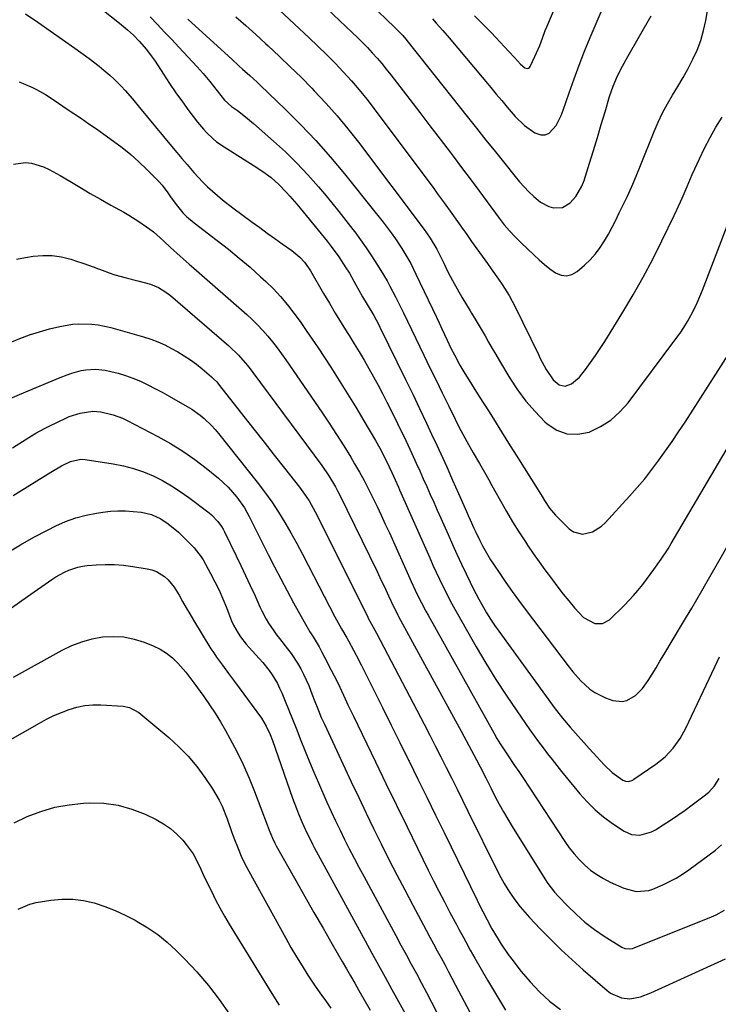
# Model space of a CAD drawing. Units: inches. Extents: x 1852097 to 1857390, y 405363 to 410783.
# Drawn here: x 1853853 to 1854111, y 407929 to 408293 of the extents above; entities that cross this region are included whole.
import ezdxf

# ---------------------------------------------------------------- set-up
doc = ezdxf.new("R2010")
doc.units = ezdxf.units.IN
doc.header["$MEASUREMENT"] = 0
doc.layers.add('7', color=7, linetype='Continuous')
doc.layers.add('8', color=7, linetype='Continuous')

msp = doc.modelspace()

# ---------------------------------------------------------------- linework, layer by layer
at = {"layer": '7', "color": 18}
for points in [[(1854021.09, 408294.28, 1864), (1854027.31, 408287.96, 1864), (1854028.96, 408286.26, 1864), (1854032.21, 408282.82, 1864), (1854033.82, 408281.08, 1864), (1854035.89, 408278.81, 1864), (1854038.08, 408276.32, 1864), (1854039.69, 408274.97, 1864), (1854040.62, 408274.8, 1864), (1854041.02, 408274.9, 1864), (1854041.35, 408275.15, 1864), (1854041.63, 408275.51, 1864), (1854043.42, 408279.21, 1864), (1854044.03, 408280.54, 1864), (1854045.17, 408283.25, 1864), (1854046.19, 408286.01, 1864), (1854047.25, 408288.76, 1864), (1854047.8, 408290.12, 1864), (1854058, 408314.47, 1864)], [(1853943.37, 408301.57, 1872), (1853959.95, 408286.12, 1872), (1853963.18, 408283.05, 1872), (1853966.37, 408279.93, 1872), (1853969.49, 408276.75, 1872), (1853972.56, 408273.52, 1872), (1853975.55, 408270.21, 1872), (1853978.46, 408266.84, 1872), (1853981.26, 408263.38, 1872), (1853983.98, 408259.85, 1872), (1854005.97, 408230.34, 1872), (1854007.29, 408228.58, 1872), (1854009.9, 408225.05, 1872), (1854012.73, 408221.19, 1872), (1854014.83, 408218.25, 1872), (1854016.89, 408215.29, 1872), (1854017.93, 408213.81, 1872), (1854020.01, 408210.86, 1872), (1854025.85, 408202.65, 1872), (1854027.23, 408200.71, 1872), (1854029.98, 408196.82, 1872), (1854031.35, 408194.87, 1872), (1854033.92, 408190.87, 1872), (1854036.16, 408186.67, 1872), (1854044.69, 408169.01, 1872), (1854045.38, 408167.6, 1872), (1854047.51, 408163.44, 1872), (1854050.11, 408159.71, 1872), (1854052.36, 408157.78, 1872), (1854054.57, 408157.35, 1872), (1854056.93, 408158.14, 1872), (1854059.84, 408160.63, 1872), (1854062.06, 408163.53, 1872), (1854063.93, 408166.06, 1872), (1854065.75, 408168.62, 1872), (1854067.5, 408171.24, 1872), (1854069.2, 408173.89, 1872), (1854075.86, 408184.65, 1872), (1854079.72, 408191.12, 1872), (1854083.45, 408197.66, 1872), (1854086.98, 408204.32, 1872), (1854090.36, 408211.05, 1872), (1854094.87, 408220.36, 1872), (1854095.88, 408222.5, 1872), (1854097.82, 408226.82, 1872), (1854099.66, 408231.19, 1872), (1854101.55, 408235.53, 1872), (1854102.52, 408237.69, 1872), (1854104.22, 408241.39, 1872), (1854106.13, 408245.35, 1872), (1854108.15, 408249.25, 1872), (1854110.32, 408253.07, 1872), (1854112.61, 408256.83, 1872)], [(1853982.46, 408298.67, 1868), (1853991.53, 408290.02, 1868), (1853992.15, 408289.42, 1868), (1853994.51, 408286.93, 1868), (1853995.62, 408285.62, 1868), (1853997.95, 408282.72, 1868), (1854000.8, 408279.13, 1868), (1854003.65, 408275.55, 1868), (1854018.31, 408257.05, 1868), (1854021.79, 408252.68, 1868), (1854025.28, 408248.31, 1868), (1854028.78, 408243.95, 1868), (1854032.28, 408239.6, 1868), (1854036.11, 408234.85, 1868), (1854037.74, 408232.91, 1868), (1854039.42, 408231.02, 1868), (1854041.18, 408229.19, 1868), (1854042.99, 408227.41, 1868), (1854045.42, 408225.32, 1868), (1854048.54, 408223.71, 1868), (1854050.26, 408223.22, 1868), (1854053.56, 408223.4, 1868), (1854056.39, 408225.12, 1868), (1854058.49, 408227.5, 1868), (1854060.77, 408231.31, 1868), (1854061.59, 408233.4, 1868), (1854063.58, 408239.73, 1868), (1854065.05, 408244.48, 1868), (1854066.51, 408249.24, 1868), (1854067.95, 408254.01, 1868), (1854069.36, 408258.78, 1868), (1854071.02, 408264.42, 1868), (1854072.32, 408268.27, 1868), (1854073.92, 408272.01, 1868), (1854075.75, 408275.65, 1868), (1854077.71, 408279.23, 1868), (1854086.35, 408294.26, 1868)], [(1854005.5, 408293.09, 1866), (1854006.95, 408291.52, 1866), (1854009.36, 408288.82, 1866), (1854011.71, 408286.08, 1866), (1854027.09, 408267.73, 1866), (1854029.11, 408265.32, 1866), (1854031.13, 408262.92, 1866), (1854033.15, 408260.51, 1866), (1854036.14, 408256.97, 1866), (1854039.5, 408253.65, 1866), (1854043.41, 408250.99, 1866), (1854045.65, 408250.22, 1866), (1854047.25, 408250.21, 1866), (1854048.71, 408250.88, 1866), (1854051.23, 408253.74, 1866), (1854053.15, 408257.4, 1866), (1854053.9, 408259.33, 1866), (1854056.06, 408265.74, 1866), (1854057.86, 408270.9, 1866), (1854059.75, 408276.02, 1866), (1854061.75, 408281.11, 1866), (1854063.83, 408286.16, 1866), (1854069.39, 408299.21, 1866)], [(1853855.01, 408294.99, 1882), (1853859.61, 408291.84, 1882), (1853864.19, 408288.67, 1882), (1853868.74, 408285.47, 1882), (1853873.28, 408282.24, 1882), (1853878.56, 408278.44, 1882), (1853882.26, 408275.66, 1882), (1853884.05, 408274.19, 1882), (1853886.25, 408272.31, 1882), (1853887.75, 408270.95, 1882), (1853890.6, 408268.08, 1882), (1853891.96, 408266.58, 1882), (1853894.6, 408263.5, 1882), (1853897.21, 408260.39, 1882), (1853909.09, 408246.02, 1882), (1853910.97, 408243.76, 1882), (1853912.86, 408241.52, 1882), (1853914.77, 408239.29, 1882), (1853916.69, 408237.08, 1882), (1853917.35, 408236.32, 1882), (1853920.65, 408232.76, 1882), (1853922.39, 408231.07, 1882), (1853925.99, 408227.81, 1882), (1853927.85, 408226.25, 1882), (1853931.69, 408223.28, 1882), (1853938.9, 408217.96, 1882), (1853941.67, 408215.93, 1882), (1853944.44, 408213.91, 1882), (1853947.22, 408211.91, 1882), (1853950.01, 408209.92, 1882), (1853953.51, 408207.43, 1882), (1853956.46, 408204.98, 1882), (1853958.2, 408203.11, 1882), (1853959.72, 408201.07, 1882), (1853960.4, 408199.99, 1882), (1853965.28, 408191.6, 1882), (1853967.42, 408187.97, 1882), (1853969.57, 408184.35, 1882), (1853971.77, 408180.75, 1882), (1853973.98, 408177.17, 1882), (1853974.69, 408176.03, 1882), (1853976.55, 408173.02, 1882), (1853978.4, 408169.99, 1882), (1853980.21, 408166.94, 1882), (1853982, 408163.89, 1882), (1853983.74, 408160.8, 1882), (1853985.45, 408157.7, 1882), (1853987.09, 408154.56, 1882), (1853988.7, 408151.4, 1882), (1853991.81, 408145.13, 1882), (1853993.36, 408141.97, 1882), (1853994.9, 408138.79, 1882), (1853996.41, 408135.6, 1882), (1853997.9, 408132.4, 1882), (1853999.52, 408128.87, 1882), (1854000.83, 408125.98, 1882), (1854002.13, 408123.08, 1882), (1854003.42, 408120.18, 1882), (1854004.7, 408117.28, 1882), (1854005.99, 408114.38, 1882), (1854007.27, 408111.48, 1882), (1854008.56, 408108.58, 1882), (1854011.27, 408102.5, 1882), (1854012.92, 408098.84, 1882), (1854014.59, 408095.18, 1882), (1854016.29, 408091.54, 1882), (1854018, 408087.9, 1882), (1854019.43, 408084.9, 1882), (1854020.47, 408082.79, 1882), (1854022.65, 408078.61, 1882), (1854023.8, 408076.55, 1882), (1854025.56, 408073.55, 1882), (1854027, 408071.23, 1882), (1854028.52, 408068.96, 1882), (1854030.09, 408066.73, 1882), (1854050.95, 408038.06, 1882), (1854053.6, 408034.61, 1882), (1854056.42, 408031.28, 1882), (1854063.52, 408023.32, 1882), (1854064.89, 408021.8, 1882), (1854066.27, 408020.29, 1882), (1854069.07, 408017.31, 1882), (1854072.01, 408014.48, 1882), (1854075.94, 408011.67, 1882), (1854076.92, 408011.25, 1882), (1854077.99, 408011.19, 1882), (1854079.56, 408011.69, 1882), (1854080.04, 408011.97, 1882), (1854088.12, 408017.59, 1882), (1854089.87, 408018.92, 1882), (1854091.53, 408020.33, 1882), (1854094.53, 408023.5, 1882), (1854097.1, 408027.04, 1882), (1854099.2, 408030.87, 1882), (1854109.92, 408053.61, 1882), (1854111.7, 408057.28, 1882)], [(1853901.2, 408293.82, 1878), (1853903.85, 408291.04, 1878), (1853906.49, 408288.25, 1878), (1853909.11, 408285.45, 1878), (1853911.73, 408282.65, 1878), (1853918.47, 408275.38, 1878), (1853920.73, 408272.88, 1878), (1853923.21, 408269.96, 1878), (1853925.94, 408266.54, 1878), (1853928.63, 408263.09, 1878), (1853931.25, 408260.74, 1878), (1853933.4, 408259.2, 1878), (1853936.45, 408256.9, 1878), (1853939.38, 408254.45, 1878), (1853946.8, 408247.92, 1878), (1853951.16, 408243.91, 1878), (1853955.4, 408239.78, 1878), (1853959.45, 408235.46, 1878), (1853963.37, 408231.03, 1878), (1853965.62, 408228.37, 1878), (1853968.3, 408225.15, 1878), (1853970.94, 408221.9, 1878), (1853973.53, 408218.6, 1878), (1853976.08, 408215.27, 1878), (1853976.77, 408214.35, 1878), (1853978.91, 408211.43, 1878), (1853981, 408208.49, 1878), (1853983.02, 408205.49, 1878), (1853984.98, 408202.46, 1878), (1853986.47, 408200.1, 1878), (1853988.75, 408196.3, 1878), (1853989.82, 408194.35, 1878), (1853991.85, 408190.4, 1878), (1853992.84, 408188.42, 1878), (1853994.8, 408184.43, 1878), (1854002.36, 408168.81, 1878), (1854004.61, 408164.16, 1878), (1854006.87, 408159.51, 1878), (1854009.14, 408154.86, 1878), (1854011.41, 408150.22, 1878), (1854013.88, 408145.18, 1878), (1854014.94, 408143.07, 1878), (1854016.02, 408140.96, 1878), (1854018.28, 408136.81, 1878), (1854020.62, 408132.69, 1878), (1854022.93, 408128.68, 1878), (1854025.23, 408124.67, 1878), (1854026.37, 408122.65, 1878), (1854027.49, 408120.62, 1878), (1854030.65, 408114.88, 1878), (1854032.84, 408111.02, 1878), (1854035.1, 408107.21, 1878), (1854037.47, 408103.45, 1878), (1854039.91, 408099.74, 1878), (1854040.7, 408098.57, 1878), (1854042.81, 408095.49, 1878), (1854044.95, 408092.43, 1878), (1854047.13, 408089.4, 1878), (1854049.87, 408085.68, 1878), (1854051.86, 408083.06, 1878), (1854053.88, 408080.48, 1878), (1854055.96, 408077.93, 1878), (1854058.07, 408075.42, 1878), (1854061.37, 408071.8, 1878), (1854065.5, 408069.55, 1878), (1854068.42, 408069.52, 1878), (1854070.97, 408070.95, 1878), (1854076.48, 408076.33, 1878), (1854079.9, 408079.9, 1878), (1854081.5, 408081.78, 1878), (1854083.25, 408083.96, 1878), (1854084.66, 408085.8, 1878), (1854087.43, 408089.53, 1878), (1854090.11, 408093.32, 1878), (1854092.63, 408097.22, 1878), (1854093.84, 408099.2, 1878), (1854115.4, 408135.75, 1878)], [(1853915.08, 408293.06, 1876), (1853916.53, 408291.7, 1876), (1853931.32, 408278.15, 1876), (1853933.98, 408275.73, 1876), (1853935.33, 408274.54, 1876), (1853938.02, 408272.15, 1876), (1853940.68, 408269.72, 1876), (1853941.98, 408268.49, 1876), (1853951.12, 408259.72, 1876), (1853956.87, 408253.99, 1876), (1853962.46, 408248.11, 1876), (1853967.83, 408242.02, 1876), (1853973.03, 408235.79, 1876), (1853984.27, 408221.79, 1876), (1853985.79, 408219.86, 1876), (1853987.3, 408217.93, 1876), (1853990.23, 408214, 1876), (1853991.83, 408211.76, 1876), (1853994.22, 408208.18, 1876), (1853995.36, 408206.36, 1876), (1853997.5, 408202.62, 1876), (1853999.43, 408198.78, 1876), (1854006.98, 408182.79, 1876), (1854007.98, 408180.68, 1876), (1854008.98, 408178.56, 1876), (1854010.97, 408174.33, 1876), (1854012.37, 408171.39, 1876), (1854013.65, 408168.85, 1876), (1854015.69, 408165.1, 1876), (1854016.42, 408163.87, 1876), (1854017.16, 408162.65, 1876), (1854022.85, 408153.54, 1876), (1854026.45, 408147.78, 1876), (1854030.06, 408142.01, 1876), (1854033.67, 408136.25, 1876), (1854037.28, 408130.49, 1876), (1854044.19, 408119.46, 1876), (1854046.03, 408116.55, 1876), (1854046.95, 408115.1, 1876), (1854048.84, 408112.24, 1876), (1854051, 408109.59, 1876), (1854052.19, 408108.35, 1876), (1854056.1, 408104.56, 1876), (1854057.63, 408103.5, 1876), (1854061, 408102.63, 1876), (1854064.69, 408103.5, 1876), (1854067.98, 408105.51, 1876), (1854069.43, 408106.84, 1876), (1854078.4, 408116.65, 1876), (1854081.24, 408119.85, 1876), (1854084, 408123.12, 1876), (1854086.65, 408126.49, 1876), (1854089.23, 408129.91, 1876), (1854091.72, 408133.4, 1876), (1854094.16, 408136.92, 1876), (1854096.55, 408140.48, 1876), (1854098.9, 408144.06, 1876), (1854115.91, 408170.57, 1876)], [(1853932.86, 408293.91, 1874), (1853936.51, 408290.6, 1874), (1853940.16, 408287.29, 1874), (1853943.81, 408283.98, 1874), (1853944.8, 408283.08, 1874), (1853948.9, 408279.28, 1874), (1853952.96, 408275.43, 1874), (1853956.94, 408271.51, 1874), (1853960.87, 408267.53, 1874), (1853961.83, 408266.54, 1874), (1853966.11, 408261.96, 1874), (1853970.28, 408257.27, 1874), (1853974.26, 408252.43, 1874), (1853978.13, 408247.49, 1874), (1854002.4, 408215.27, 1874), (1854003.32, 408214.03, 1874), (1854004.73, 408212.07, 1874), (1854007.16, 408207.91, 1874), (1854009.67, 408202.75, 1874), (1854011.26, 408199.58, 1874), (1854012.91, 408196.43, 1874), (1854014.64, 408193.33, 1874), (1854016.42, 408190.25, 1874), (1854019.49, 408185.11, 1874), (1854019.95, 408184.35, 1874), (1854021.37, 408182.08, 1874), (1854023.22, 408179.02, 1874), (1854024.96, 408175.92, 1874), (1854026.27, 408173.59, 1874), (1854027.6, 408171.27, 1874), (1854028.95, 408168.97, 1874), (1854030.32, 408166.67, 1874), (1854034.13, 408160.3, 1874), (1854036.99, 408155.96, 1874), (1854040.07, 408151.79, 1874), (1854043.48, 408147.9, 1874), (1854047.12, 408144.18, 1874), (1854047.9, 408143.44, 1874), (1854051.48, 408141.1, 1874), (1854055.24, 408139.66, 1874), (1854059.27, 408139.57, 1874), (1854063.47, 408140.37, 1874), (1854067.6, 408142.37, 1874), (1854071.42, 408144.78, 1874), (1854074.79, 408147.79, 1874), (1854077.85, 408151.21, 1874), (1854095.55, 408174.76, 1874), (1854097.06, 408176.86, 1874), (1854098.49, 408179, 1874), (1854099.83, 408181.2, 1874), (1854101.1, 408183.45, 1874), (1854102.27, 408185.75, 1874), (1854103.39, 408188.07, 1874), (1854104.42, 408190.44, 1874), (1854105.38, 408192.83, 1874), (1854120.16, 408231.38, 1874)], [(1853852.74, 408269.81, 1884), (1853857.33, 408267.85, 1884), (1853859.09, 408267.04, 1884), (1853862.47, 408265.18, 1884), (1853865.69, 408263.04, 1884), (1853867.29, 408261.94, 1884), (1853870.51, 408259.77, 1884), (1853872.9, 408258.16, 1884), (1853875.7, 408256.26, 1884), (1853878.48, 408254.35, 1884), (1853881.26, 408252.41, 1884), (1853884.02, 408250.46, 1884), (1853887.56, 408247.94, 1884), (1853890.8, 408245.5, 1884), (1853893.96, 408242.96, 1884), (1853896.99, 408240.26, 1884), (1853899.93, 408237.47, 1884), (1853903.16, 408234.23, 1884), (1853904.38, 408232.94, 1884), (1853905.54, 408231.61, 1884), (1853907.65, 408228.76, 1884), (1853908.66, 408227.3, 1884), (1853910.78, 408224.45, 1884), (1853913.28, 408221.46, 1884), (1853914.59, 408220.1, 1884), (1853917.45, 408217.65, 1884), (1853925.92, 408211.22, 1884), (1853930.05, 408207.99, 1884), (1853934.11, 408204.69, 1884), (1853938.07, 408201.28, 1884), (1853941.97, 408197.78, 1884), (1853943.91, 408196, 1884), (1853946.71, 408193.27, 1884), (1853949.39, 408190.43, 1884), (1853951.91, 408187.44, 1884), (1853954.31, 408184.35, 1884), (1853956.6, 408181.17, 1884), (1853958.85, 408177.96, 1884), (1853961.06, 408174.71, 1884), (1853963.23, 408171.45, 1884), (1853967.89, 408164.31, 1884), (1853971.05, 408159.41, 1884), (1853974.15, 408154.47, 1884), (1853977.19, 408149.5, 1884), (1853980.17, 408144.49, 1884), (1853984.41, 408137.27, 1884), (1853986.03, 408134.41, 1884), (1853988.03, 408130.53, 1884), (1853989.49, 408127.53, 1884), (1853990.47, 408125.41, 1884), (1853991.7, 408122.67, 1884), (1853992.91, 408119.93, 1884), (1853993.32, 408119.02, 1884), (1854004.51, 408093.82, 1884), (1854005.69, 408091.19, 1884), (1854006.89, 408088.57, 1884), (1854008.13, 408085.97, 1884), (1854009.38, 408083.37, 1884), (1854010.67, 408080.8, 1884), (1854011.99, 408078.24, 1884), (1854013.36, 408075.7, 1884), (1854014.76, 408073.18, 1884), (1854021.73, 408060.9, 1884), (1854025.27, 408054.86, 1884), (1854028.92, 408048.9, 1884), (1854032.74, 408043.04, 1884), (1854036.67, 408037.26, 1884), (1854041.53, 408030.33, 1884), (1854043.13, 408028.08, 1884), (1854044.76, 408025.84, 1884), (1854046.42, 408023.62, 1884), (1854048.11, 408021.42, 1884), (1854049.81, 408019.24, 1884), (1854051.53, 408017.07, 1884), (1854053.27, 408014.91, 1884), (1854055.01, 408012.76, 1884), (1854059.99, 408006.66, 1884), (1854062.74, 408003.59, 1884), (1854065.64, 408000.71, 1884), (1854068.8, 407998.1, 1884), (1854072.12, 407995.68, 1884), (1854076.39, 407992.84, 1884), (1854079.14, 407991.62, 1884), (1854082.14, 407991.38, 1884), (1854086.56, 407992.6, 1884), (1854087.94, 407993.32, 1884), (1854090.83, 407995.12, 1884), (1854093.59, 407996.89, 1884), (1854096.31, 407998.7, 1884), (1854098.98, 408000.59, 1884), (1854101.61, 408002.54, 1884), (1854106.04, 408005.91, 1884), (1854107.66, 408007.27, 1884), (1854109.81, 408009.62, 1884), (1854111.59, 408012.25, 1884)], [(1853850.63, 408239.42, 1886), (1853855.08, 408240.01, 1886), (1853857.29, 408239.75, 1886), (1853861.66, 408238.38, 1886), (1853863.79, 408237.46, 1886), (1853867.87, 408235.25, 1886), (1853871.39, 408233.1, 1886), (1853875.14, 408230.84, 1886), (1853878.92, 408228.61, 1886), (1853882.73, 408226.42, 1886), (1853886.55, 408224.27, 1886), (1853891.36, 408221.6, 1886), (1853893.26, 408220.5, 1886), (1853896.99, 408218.18, 1886), (1853901, 408215.39, 1886), (1853902.34, 408214.35, 1886), (1853904.9, 408212.1, 1886), (1853906.14, 408210.93, 1886), (1853908.65, 408208.61, 1886), (1853912.29, 408205.34, 1886), (1853915.58, 408202.42, 1886), (1853917.24, 408200.97, 1886), (1853936.86, 408183.8, 1886), (1853938.9, 408181.92, 1886), (1853940.88, 408179.98, 1886), (1853942.77, 408177.95, 1886), (1853944.59, 408175.86, 1886), (1853946.33, 408173.7, 1886), (1853948.04, 408171.51, 1886), (1853949.68, 408169.27, 1886), (1853951.29, 408167.01, 1886), (1853964.59, 408147.76, 1886), (1853967.37, 408143.65, 1886), (1853970.09, 408139.49, 1886), (1853972.73, 408135.28, 1886), (1853975.31, 408131.04, 1886), (1853976.73, 408128.65, 1886), (1853978.52, 408125.55, 1886), (1853980.25, 408122.42, 1886), (1853981.91, 408119.25, 1886), (1853983.51, 408116.06, 1886), (1853985.06, 408112.83, 1886), (1853986.59, 408109.6, 1886), (1853988.09, 408106.35, 1886), (1853989.58, 408103.1, 1886), (1853997.7, 408085.08, 1886), (1853998.42, 408083.5, 1886), (1853999.15, 408081.93, 1886), (1854000.66, 408078.81, 1886), (1854001.44, 408077.26, 1886), (1854003.06, 408074.2, 1886), (1854003.89, 408072.68, 1886), (1854028.18, 408029.19, 1886), (1854029.37, 408027.11, 1886), (1854030.6, 408025.05, 1886), (1854033.21, 408021.03, 1886), (1854035.9, 408017.06, 1886), (1854037.47, 408014.83, 1886), (1854038.99, 408012.59, 1886), (1854054.48, 407989.01, 1886), (1854056.13, 407986.68, 1886), (1854057.89, 407984.43, 1886), (1854059.81, 407982.31, 1886), (1854061.82, 407980.27, 1886), (1854064, 407978.42, 1886), (1854066.28, 407976.73, 1886), (1854068.72, 407975.27, 1886), (1854071.26, 407973.97, 1886), (1854076.34, 407971.68, 1886), (1854080.82, 407970.54, 1886), (1854085.47, 407970.89, 1886), (1854086.96, 407971.33, 1886), (1854090.66, 407972.91, 1886), (1854093.17, 407974.14, 1886), (1854095.63, 407975.47, 1886), (1854098, 407976.95, 1886), (1854100.32, 407978.53, 1886), (1854107.86, 407984.01, 1886), (1854110.19, 407985.83, 1886), (1854112.42, 407987.76, 1886)], [(1853851.78, 408204.23, 1888), (1853855.05, 408204.92, 1888), (1853857.88, 408205.37, 1888), (1853861.41, 408205.67, 1888), (1853864.92, 408205.64, 1888), (1853868.39, 408205.11, 1888), (1853871.84, 408204.24, 1888), (1853873.91, 408203.56, 1888), (1853876.29, 408202.76, 1888), (1853878.66, 408201.93, 1888), (1853881.02, 408201.07, 1888), (1853883.36, 408200.19, 1888), (1853886.02, 408199.22, 1888), (1853888.09, 408198.53, 1888), (1853892.3, 408197.36, 1888), (1853896.55, 408196.28, 1888), (1853901.24, 408194.97, 1888), (1853904.21, 408193.79, 1888), (1853906.95, 408192.13, 1888), (1853907.8, 408191.49, 1888), (1853908.63, 408190.81, 1888), (1853930.26, 408172.22, 1888), (1853933.86, 408168.78, 1888), (1853937.12, 408165.01, 1888), (1853938.15, 408163.71, 1888), (1853939.16, 408162.38, 1888), (1853964.56, 408128.05, 1888), (1853967.24, 408124.15, 1888), (1853969.66, 408120.07, 1888), (1853970.4, 408118.68, 1888), (1853971.11, 408117.27, 1888), (1853985.02, 408088.82, 1888), (1853986.11, 408086.58, 1888), (1853988.25, 408082.07, 1888), (1853989.31, 408079.81, 1888), (1853991.16, 408075.81, 1888), (1853991.92, 408074.24, 1888), (1853992.72, 408072.69, 1888), (1853993, 408072.18, 1888), (1854001.89, 408055.96, 1888), (1854005.47, 408049.42, 1888), (1854009.04, 408042.86, 1888), (1854012.58, 408036.3, 1888), (1854016.12, 408029.73, 1888), (1854021.75, 408019.23, 1888), (1854023.16, 408016.57, 1888), (1854025.21, 408012.56, 1888), (1854027.24, 408008.54, 1888), (1854028.75, 408005.56, 1888), (1854030.22, 408002.75, 1888), (1854031.74, 407999.97, 1888), (1854033.33, 407997.23, 1888), (1854034.97, 407994.52, 1888), (1854047.03, 407975.21, 1888), (1854048.17, 407973.5, 1888), (1854050.69, 407970.24, 1888), (1854052.07, 407968.71, 1888), (1854055.44, 407965.18, 1888), (1854058.6, 407962.09, 1888), (1854061.91, 407959.18, 1888), (1854065.42, 407956.51, 1888), (1854069.06, 407954.02, 1888), (1854075.55, 407949.92, 1888), (1854076.62, 407949.43, 1888), (1854078.37, 407949.27, 1888), (1854079.53, 407949.48, 1888), (1854080.1, 407949.66, 1888), (1854108.74, 407961.14, 1888), (1854110.37, 407961.87, 1888), (1854113.48, 407963.59, 1888)], [(1853847.01, 408151.74, 1892), (1853856.04, 408155.55, 1892), (1853859, 408156.79, 1892), (1853861.95, 408158.02, 1892), (1853864.91, 408159.25, 1892), (1853867.88, 408160.47, 1892), (1853870.45, 408161.52, 1892), (1853872.15, 408162.15, 1892), (1853875.62, 408163.1, 1892), (1853877.4, 408163.42, 1892), (1853880.98, 408163.63, 1892), (1853884.54, 408163.21, 1892), (1853886.57, 408162.79, 1892), (1853889.33, 408162.12, 1892), (1853892.05, 408161.32, 1892), (1853894.71, 408160.34, 1892), (1853897.57, 408159.13, 1892), (1853900.26, 408157.84, 1892), (1853902.92, 408156.5, 1892), (1853905.55, 408155.1, 1892), (1853908.15, 408153.64, 1892), (1853914.86, 408149.77, 1892), (1853916.49, 408148.77, 1892), (1853919.61, 408146.57, 1892), (1853921.1, 408145.36, 1892), (1853923.88, 408142.74, 1892), (1853925.17, 408141.32, 1892), (1853926.4, 408139.86, 1892), (1853940.74, 408121.79, 1892), (1853943.46, 408118.21, 1892), (1853946.08, 408114.56, 1892), (1853948.54, 408110.8, 1892), (1853950.9, 408106.97, 1892), (1853953.15, 408103.07, 1892), (1853955.35, 408099.14, 1892), (1853957.49, 408095.18, 1892), (1853959.59, 408091.2, 1892), (1853969.46, 408072.07, 1892), (1853970.66, 408069.81, 1892), (1853971.92, 408067.58, 1892), (1853973.82, 408064.24, 1892), (1853974.44, 408063.13, 1892), (1853976.29, 408059.74, 1892), (1853977.29, 408057.86, 1892), (1853979.25, 408054.05, 1892), (1853983.81, 408044.95, 1892), (1853987.04, 408038.48, 1892), (1853990.27, 408032.01, 1892), (1853993.48, 408025.53, 1892), (1853996.68, 408019.05, 1892), (1853996.86, 408018.69, 1892), (1854000.15, 408012.03, 1892), (1854003.43, 408005.36, 1892), (1854006.7, 407998.68, 1892), (1854009.96, 407992.01, 1892), (1854022.04, 407967.27, 1892), (1854023.43, 407964.47, 1892), (1854024.14, 407963.08, 1892), (1854025.74, 407960.03, 1892), (1854027.52, 407956.74, 1892), (1854029.8, 407952.88, 1892), (1854030.98, 407950.97, 1892), (1854033.49, 407947.27, 1892), (1854034.83, 407945.47, 1892), (1854038.32, 407940.94, 1892), (1854041.59, 407937.06, 1892), (1854045.07, 407933.38, 1892), (1854048.84, 407930.02, 1892), (1854052.82, 407926.87, 1892)], [(1853850.23, 408134.54, 1894), (1853853.91, 408136.9, 1894), (1853857.23, 408138.93, 1894), (1853858.91, 408139.9, 1894), (1853862.33, 408141.75, 1894), (1853864.07, 408142.63, 1894), (1853869.95, 408145.5, 1894), (1853871.22, 408146.07, 1894), (1853875.21, 408147.37, 1894), (1853879.96, 408148.03, 1894), (1853882.95, 408147.78, 1894), (1853887.42, 408146.72, 1894), (1853890.91, 408145.43, 1894), (1853892.6, 408144.63, 1894), (1853903.97, 408138.7, 1894), (1853908.65, 408136.08, 1894), (1853913.21, 408133.28, 1894), (1853917.61, 408130.22, 1894), (1853921.88, 408126.98, 1894), (1853926.44, 408123.32, 1894), (1853930.04, 408120.03, 1894), (1853933.2, 408116.31, 1894), (1853935.99, 408112.29, 1894), (1853936.88, 408110.76, 1894), (1853937.72, 408109.19, 1894), (1853944.79, 408095.04, 1894), (1853947.08, 408090.54, 1894), (1853949.4, 408086.05, 1894), (1853951.77, 408081.6, 1894), (1853954.19, 408077.17, 1894), (1853956.97, 408072.12, 1894), (1853958.03, 408070.23, 1894), (1853960.23, 408066.5, 1894), (1853961.36, 408064.65, 1894), (1853963.57, 408060.94, 1894), (1853964.62, 408059.04, 1894), (1853965.64, 408057.13, 1894), (1853968.12, 408052.36, 1894), (1853970.25, 408048.13, 1894), (1853971.28, 408045.99, 1894), (1853973.28, 408041.69, 1894), (1853974.29, 408039.55, 1894), (1853976.33, 408035.27, 1894), (1853984.46, 408018.43, 1894), (1853988.33, 408010.43, 1894), (1853992.22, 408002.44, 1894), (1853996.12, 407994.46, 1894), (1854000.03, 407986.49, 1894), (1854003.99, 407978.44, 1894), (1854005.95, 407974.5, 1894), (1854007.93, 407970.58, 1894), (1854009.95, 407966.67, 1894), (1854012, 407962.78, 1894), (1854014.5, 407958.09, 1894), (1854015.32, 407956.55, 1894), (1854016.97, 407953.47, 1894), (1854017.8, 407951.94, 1894), (1854019.48, 407948.87, 1894), (1854020.33, 407947.35, 1894), (1854021.19, 407945.83, 1894), (1854025.87, 407937.68, 1894), (1854029.16, 407932.14, 1894), (1854032.56, 407926.67, 1894)], [(1853850.43, 408116.92, 1896), (1853864.38, 408125.57, 1896), (1853868.34, 408127.84, 1896), (1853871.72, 408129.53, 1896), (1853875.53, 408130.33, 1896), (1853877.09, 408130.22, 1896), (1853887.49, 408128.64, 1896), (1853891.29, 408127.89, 1896), (1853895.01, 408126.93, 1896), (1853898.64, 408125.65, 1896), (1853902.21, 408124.16, 1896), (1853905.66, 408122.4, 1896), (1853909.03, 408120.5, 1896), (1853912.27, 408118.39, 1896), (1853915.43, 408116.15, 1896), (1853922.92, 408110.45, 1896), (1853923.8, 408109.73, 1896), (1853926.18, 408107.28, 1896), (1853927.51, 408105.43, 1896), (1853928.09, 408104.45, 1896), (1853928.63, 408103.44, 1896), (1853932.94, 408094.65, 1896), (1853934.7, 408091.02, 1896), (1853936.44, 408087.36, 1896), (1853938.12, 408083.69, 1896), (1853939.79, 408080.01, 1896), (1853941.65, 408075.79, 1896), (1853942.39, 408074.22, 1896), (1853944.04, 408071.18, 1896), (1853944.94, 408069.7, 1896), (1853946.88, 408066.82, 1896), (1853947.91, 408065.42, 1896), (1853948.96, 408064.04, 1896), (1853951.98, 408060.21, 1896), (1853953.27, 408058.49, 1896), (1853955.62, 408054.93, 1896), (1853956.83, 408052.84, 1896), (1853957.87, 408050.82, 1896), (1853959.77, 408046.69, 1896), (1853960.61, 408044.57, 1896), (1853961.79, 408041.41, 1896), (1853963.34, 408037.47, 1896), (1853964.43, 408034.88, 1896), (1853965, 408033.59, 1896), (1853965.59, 408032.31, 1896), (1853975.52, 408011.03, 1896), (1853978.24, 408005.27, 1896), (1853980.98, 407999.52, 1896), (1853983.76, 407993.79, 1896), (1853986.56, 407988.08, 1896), (1853989.42, 407982.39, 1896), (1853992.31, 407976.72, 1896), (1853995.26, 407971.08, 1896), (1853998.24, 407965.45, 1896), (1854003.24, 407956.15, 1896), (1854004.59, 407953.62, 1896), (1854005.95, 407951.1, 1896), (1854007.31, 407948.57, 1896), (1854008.68, 407946.04, 1896), (1854010.04, 407943.52, 1896), (1854011.39, 407940.99, 1896), (1854012.74, 407938.45, 1896), (1854014.09, 407935.92, 1896), (1854029.85, 407906.17, 1896)], [(1853848.32, 408095.73, 1898), (1853853.16, 408098.72, 1898), (1853858.13, 408101.5, 1898), (1853863.18, 408104.13, 1898), (1853866.24, 408105.64, 1898), (1853869.88, 408107.23, 1898), (1853873.6, 408108.6, 1898), (1853877.42, 408109.62, 1898), (1853881.32, 408110.41, 1898), (1853883.61, 408110.77, 1898), (1853886.42, 408111.1, 1898), (1853889.23, 408111.27, 1898), (1853892.04, 408111.23, 1898), (1853894.86, 408111.04, 1898), (1853897.99, 408110.7, 1898), (1853901.64, 408109.86, 1898), (1853905.05, 408108.27, 1898), (1853907.79, 408106.47, 1898), (1853911.6, 408103.35, 1898), (1853912.78, 408102.21, 1898), (1853917.36, 408097.59, 1898), (1853920.01, 408094.28, 1898), (1853920.75, 408093.06, 1898), (1853923.47, 408088.1, 1898), (1853925.08, 408085.01, 1898), (1853926.61, 408081.88, 1898), (1853928.01, 408078.69, 1898), (1853929.31, 408075.45, 1898), (1853930.58, 408072.12, 1898), (1853931.24, 408070.55, 1898), (1853931.95, 408069.01, 1898), (1853933.64, 408066.05, 1898), (1853934.59, 408064.64, 1898), (1853936.67, 408061.94, 1898), (1853937.79, 408060.65, 1898), (1853941.5, 408056.59, 1898), (1853942.75, 408055.17, 1898), (1853945.1, 408052.2, 1898), (1853946.2, 408050.65, 1898), (1853948.17, 408047.42, 1898), (1853949.02, 408045.73, 1898), (1853949.8, 408044, 1898), (1853951.09, 408040.88, 1898), (1853952.46, 408037.56, 1898), (1853953.8, 408034.23, 1898), (1853955.12, 408030.89, 1898), (1853956.88, 408026.33, 1898), (1853958.42, 408022.39, 1898), (1853960.01, 408018.46, 1898), (1853961.66, 408014.56, 1898), (1853963.34, 408010.67, 1898), (1853966.51, 408003.54, 1898), (1853968.08, 408000.05, 1898), (1853969.69, 407996.58, 1898), (1853971.35, 407993.13, 1898), (1853973.04, 407989.69, 1898), (1853974.77, 407986.28, 1898), (1853976.52, 407982.87, 1898), (1853978.3, 407979.48, 1898), (1853980.11, 407976.11, 1898), (1853991.97, 407954.2, 1898), (1853993.87, 407950.69, 1898), (1853995.77, 407947.18, 1898), (1853997.67, 407943.67, 1898), (1853999.57, 407940.17, 1898), (1854001.46, 407936.65, 1898), (1854003.33, 407933.13, 1898), (1854005.18, 407929.59, 1898), (1854007, 407926.04, 1898)], [(1853850.58, 408049.76, 1902), (1853868.65, 408059.69, 1902), (1853872.23, 408061.4, 1902), (1853875.89, 408062.83, 1902), (1853879.69, 408063.85, 1902), (1853883.58, 408064.6, 1902), (1853887.51, 408064.81, 1902), (1853891.38, 408064.63, 1902), (1853895.17, 408063.84, 1902), (1853898.92, 408062.66, 1902), (1853902.29, 408061.3, 1902), (1853904.81, 408060.07, 1902), (1853907.18, 408058.63, 1902), (1853909.34, 408056.88, 1902), (1853911.34, 408054.92, 1902), (1853914.28, 408051.62, 1902), (1853915.49, 408050.16, 1902), (1853917.35, 408047.6, 1902), (1853920.99, 408042.58, 1902), (1853923.13, 408039.52, 1902), (1853925.19, 408036.42, 1902), (1853927.13, 408033.24, 1902), (1853929, 408030.02, 1902), (1853930.65, 408027.06, 1902), (1853933.17, 408022.27, 1902), (1853935.56, 408017.41, 1902), (1853937.72, 408012.45, 1902), (1853939.73, 408007.42, 1902), (1853944.35, 407995.1, 1902), (1853945.11, 407993.14, 1902), (1853946.32, 407990.23, 1902), (1853947.25, 407988.34, 1902), (1853947.75, 407987.42, 1902), (1853955, 407974.56, 1902), (1853958.34, 407968.66, 1902), (1853961.69, 407962.77, 1902), (1853965.06, 407956.89, 1902), (1853968.44, 407951.02, 1902), (1853972.13, 407944.63, 1902), (1853973.68, 407941.95, 1902), (1853975.22, 407939.28, 1902), (1853976.76, 407936.61, 1902), (1853978.3, 407933.94, 1902), (1853982.47, 407926.68, 1902)], [(1853841.24, 408022.07, 1904), (1853860.19, 408032.77, 1904), (1853862.86, 408034.19, 1904), (1853865.57, 408035.53, 1904), (1853868.34, 408036.73, 1904), (1853871.16, 408037.83, 1904), (1853874.03, 408038.69, 1904), (1853876.94, 408039.29, 1904), (1853879.9, 408039.53, 1904), (1853882.9, 408039.52, 1904), (1853891.19, 408038.98, 1904), (1853893.5, 408038.53, 1904), (1853896.93, 408036.63, 1904), (1853908.02, 408027.38, 1904), (1853911.72, 408024.03, 1904), (1853915.2, 408020.49, 1904), (1853918.38, 408016.67, 1904), (1853921.35, 408012.66, 1904), (1853924.18, 408008.48, 1904), (1853926.7, 408004.23, 1904), (1853927.75, 408001.99, 1904), (1853929.56, 407997.37, 1904), (1853931.26, 407992.7, 1904), (1853932.11, 407990.36, 1904), (1853933.62, 407986.37, 1904), (1853934.82, 407983.54, 1904), (1853936.15, 407980.77, 1904), (1853937.57, 407978.04, 1904), (1853951.25, 407953.22, 1904), (1853953.21, 407949.76, 1904), (1853955.22, 407946.34, 1904), (1853957.31, 407942.96, 1904), (1853959.45, 407939.62, 1904), (1853961.92, 407935.91, 1904), (1853963.89, 407933.04, 1904), (1853965.92, 407930.2, 1904), (1853967.99, 407927.39, 1904)], [(1853850.85, 407995.86, 1906), (1853855.72, 407998.23, 1906), (1853860.76, 408000.13, 1906), (1853865.9, 408001.65, 1906), (1853871.17, 408002.59, 1906), (1853876.54, 408003.14, 1906), (1853878.7, 408003.25, 1906), (1853884.04, 408003.1, 1906), (1853889.27, 408002.43, 1906), (1853894.35, 408001, 1906), (1853899.32, 407999.04, 1906), (1853903.38, 407997.08, 1906), (1853906.12, 407995.54, 1906), (1853908.68, 407993.78, 1906), (1853911.01, 407991.72, 1906), (1853913.17, 407989.44, 1906), (1853914.5, 407987.85, 1906), (1853916.99, 407984.42, 1906), (1853918.05, 407982.58, 1906), (1853919.9, 407978.75, 1906), (1853920.8, 407976.81, 1906), (1853922.64, 407972.96, 1906), (1853923.79, 407970.57, 1906), (1853925.34, 407967.48, 1906), (1853926.95, 407964.43, 1906), (1853928.65, 407961.42, 1906), (1853930.41, 407958.44, 1906), (1853946.12, 407932.76, 1906), (1853948.85, 407928.43, 1906)], [(1853852.38, 407963.95, 1908), (1853856.69, 407965.82, 1908), (1853859, 407966.39, 1908), (1853864.47, 407967.31, 1908), (1853868.52, 407967.7, 1908), (1853872.54, 407967.72, 1908), (1853876.52, 407967.18, 1908), (1853880.47, 407966.26, 1908), (1853884.36, 407964.93, 1908), (1853888.19, 407963.45, 1908), (1853891.92, 407961.74, 1908), (1853895.59, 407959.89, 1908), (1853896.36, 407959.47, 1908), (1853900.24, 407957.13, 1908), (1853903.97, 407954.58, 1908), (1853907.46, 407951.72, 1908), (1853910.8, 407948.65, 1908), (1853913.83, 407945.61, 1908), (1853918.35, 407940.79, 1908), (1853922.66, 407935.8, 1908), (1853926.65, 407930.55, 1908), (1853930.43, 407925.14, 1908)]]:
    msp.add_polyline3d(points, dxfattribs=at)
at = {"layer": '8', "color": 18}
for points in [[(1853845.37, 408326.71, 1880), (1853889.75, 408291.55, 1880), (1853892.77, 408289.03, 1880), (1853894.92, 408287.07, 1880), (1853897.13, 408284.89, 1880), (1853899.84, 408281.76, 1880), (1853901.56, 408279.48, 1880), (1853902.26, 408278.47, 1880), (1853902.94, 408277.45, 1880), (1853906.06, 408272.61, 1880), (1853908.33, 408269.19, 1880), (1853910.64, 408265.8, 1880), (1853913.04, 408262.46, 1880), (1853915.48, 408259.16, 1880), (1853918.66, 408254.98, 1880), (1853920.81, 408252.36, 1880), (1853921.96, 408251.12, 1880), (1853924.41, 408248.78, 1880), (1853925.7, 408247.7, 1880), (1853928.47, 408245.76, 1880), (1853939.65, 408238.81, 1880), (1853942.82, 408236.71, 1880), (1853945.87, 408234.42, 1880), (1853948.74, 408231.92, 1880), (1853951.47, 408229.09, 1880), (1853952.77, 408227.6, 1880), (1853955.32, 408224.6, 1880), (1853956.58, 408223.08, 1880), (1853966.53, 408210.9, 1880), (1853968.03, 408209.01, 1880), (1853970.89, 408205.12, 1880), (1853973.55, 408201.09, 1880), (1853974.81, 408199.04, 1880), (1853977.21, 408194.84, 1880), (1853978.29, 408192.85, 1880), (1853979.68, 408190.37, 1880), (1853981.36, 408187.56, 1880), (1853983.82, 408183.4, 1880), (1853985.54, 408180.22, 1880), (1853986.09, 408179.14, 1880), (1853995.61, 408159.76, 1880), (1853998.22, 408154.41, 1880), (1854000.79, 408149.05, 1880), (1854003.33, 408143.67, 1880), (1854005.84, 408138.28, 1880), (1854006.35, 408137.17, 1880), (1854008.57, 408132.32, 1880), (1854010.78, 408127.45, 1880), (1854012.96, 408122.58, 1880), (1854015.13, 408117.69, 1880), (1854018.07, 408111.01, 1880), (1854018.75, 408109.46, 1880), (1854019.44, 408107.92, 1880), (1854020.82, 408104.83, 1880), (1854021.52, 408103.29, 1880), (1854023.01, 408100.25, 1880), (1854024.05, 408098.26, 1880), (1854026, 408094.84, 1880), (1854027.04, 408093.17, 1880), (1854028.11, 408091.52, 1880), (1854030.42, 408088.08, 1880), (1854032.7, 408084.74, 1880), (1854035.01, 408081.43, 1880), (1854037.39, 408078.16, 1880), (1854039.8, 408074.92, 1880), (1854056.04, 408053.43, 1880), (1854057.44, 408051.68, 1880), (1854060.44, 408048.35, 1880), (1854063.75, 408045.36, 1880), (1854065.56, 408044.09, 1880), (1854069.54, 408042.15, 1880), (1854072.21, 408041.16, 1880), (1854075.71, 408040.71, 1880), (1854077.39, 408041.12, 1880), (1854080.57, 408042.95, 1880), (1854083.21, 408045.58, 1880), (1854085.25, 408048.55, 1880), (1854086.72, 408050.9, 1880), (1854088.18, 408053.25, 1880), (1854089.62, 408055.62, 1880), (1854091.06, 408057.99, 1880), (1854097.62, 408068.91, 1880), (1854099.51, 408072.08, 1880), (1854101.38, 408075.25, 1880), (1854103.24, 408078.44, 1880), (1854105.08, 408081.63, 1880), (1854123.56, 408113.97, 1880)], [(1853943, 408319.3, 1870), (1853975.85, 408288.11, 1870), (1853977.75, 408286.27, 1870), (1853979.63, 408284.4, 1870), (1853981.47, 408282.49, 1870), (1853983.28, 408280.56, 1870), (1853985.05, 408278.58, 1870), (1853986.78, 408276.58, 1870), (1853988.46, 408274.53, 1870), (1853990.1, 408272.45, 1870), (1853997.1, 408263.35, 1870), (1854000.85, 408258.46, 1870), (1854004.59, 408253.57, 1870), (1854008.33, 408248.67, 1870), (1854012.06, 408243.77, 1870), (1854013.13, 408242.35, 1870), (1854016.31, 408238.15, 1870), (1854019.48, 408233.93, 1870), (1854022.62, 408229.7, 1870), (1854025.76, 408225.46, 1870), (1854030.23, 408219.39, 1870), (1854032.07, 408217.02, 1870), (1854034.03, 408214.76, 1870), (1854036.09, 408212.58, 1870), (1854037.15, 408211.52, 1870), (1854038.21, 408210.46, 1870), (1854043.07, 408205.75, 1870), (1854044.95, 408204.01, 1870), (1854046.89, 408202.34, 1870), (1854048.91, 408200.76, 1870), (1854050.98, 408199.26, 1870), (1854053.06, 408198.4, 1870), (1854055.11, 408198.1, 1870), (1854057.11, 408198.63, 1870), (1854059.08, 408199.72, 1870), (1854061.76, 408202.06, 1870), (1854063.86, 408204.08, 1870), (1854065.81, 408206.22, 1870), (1854067.54, 408208.55, 1870), (1854069.12, 408210.99, 1870), (1854070.56, 408213.54, 1870), (1854071.97, 408216.11, 1870), (1854073.31, 408218.72, 1870), (1854074.61, 408221.34, 1870), (1854075.69, 408223.58, 1870), (1854077.47, 408227.36, 1870), (1854079.19, 408231.16, 1870), (1854080.83, 408234.99, 1870), (1854082.43, 408238.85, 1870), (1854087.47, 408251.43, 1870), (1854088.98, 408254.9, 1870), (1854090.6, 408258.32, 1870), (1854092.41, 408261.64, 1870), (1854094.33, 408264.91, 1870), (1854096.3, 408268.15, 1870), (1854098.21, 408271.43, 1870), (1854100.03, 408274.76, 1870), (1854101.8, 408278.15, 1870), (1854103.36, 408281.6, 1870), (1854104.7, 408285.12, 1870), (1854105.74, 408288.75, 1870), (1854106.56, 408292.45, 1870), (1854107.47, 408297.61, 1870)], [(1853849.32, 408173.45, 1890), (1853852.91, 408174.91, 1890), (1853856.54, 408176.26, 1890), (1853860.24, 408177.43, 1890), (1853863.98, 408178.47, 1890), (1853867.78, 408179.43, 1890), (1853872.45, 408180.27, 1890), (1853874.82, 408180.42, 1890), (1853879.57, 408180.27, 1890), (1853881.93, 408179.99, 1890), (1853886.57, 408178.98, 1890), (1853898.73, 408175.56, 1890), (1853901.41, 408174.7, 1890), (1853904.03, 408173.72, 1890), (1853906.58, 408172.55, 1890), (1853909.07, 408171.26, 1890), (1853911.36, 408169.96, 1890), (1853913.73, 408168.54, 1890), (1853916.03, 408167.03, 1890), (1853918.25, 408165.4, 1890), (1853920.41, 408163.68, 1890), (1853923.8, 408160.82, 1890), (1853924.61, 408160.08, 1890), (1853925.74, 408158.87, 1890), (1853926.79, 408157.6, 1890), (1853935.75, 408146.16, 1890), (1853939.5, 408141.38, 1890), (1853943.25, 408136.6, 1890), (1853947, 408131.82, 1890), (1853950.76, 408127.05, 1890), (1853956.36, 408119.93, 1890), (1853958.2, 408117.45, 1890), (1853959.91, 408114.87, 1890), (1853962.21, 408110.86, 1890), (1853962.92, 408109.48, 1890), (1853981.58, 408071.98, 1890), (1853981.77, 408071.6, 1890), (1853982.98, 408069.39, 1890), (1853984.81, 408066.06, 1890), (1854002.45, 408032.32, 1890), (1854004.52, 408028.33, 1890), (1854006.58, 408024.34, 1890), (1854008.62, 408020.33, 1890), (1854010.64, 408016.32, 1890), (1854012.65, 408012.31, 1890), (1854014.65, 408008.29, 1890), (1854016.65, 408004.26, 1890), (1854018.63, 408000.23, 1890), (1854029.55, 407978.04, 1890), (1854030.75, 407975.71, 1890), (1854032.02, 407973.42, 1890), (1854033.39, 407971.19, 1890), (1854034.82, 407969, 1890), (1854036.35, 407966.87, 1890), (1854037.94, 407964.8, 1890), (1854039.64, 407962.81, 1890), (1854041.4, 407960.87, 1890), (1854045.38, 407956.72, 1890), (1854049.23, 407952.8, 1890), (1854053.15, 407948.95, 1890), (1854057.17, 407945.21, 1890), (1854061.26, 407941.55, 1890), (1854070.09, 407933.85, 1890), (1854071.31, 407932.94, 1890), (1854075.44, 407931.17, 1890), (1854078.45, 407930.84, 1890), (1854082.4, 407931.59, 1890), (1854086.22, 407933.03, 1890), (1854113.85, 407945.58, 1890)], [(1853849.9, 408075.33, 1900), (1853855.84, 408079.53, 1900), (1853864.83, 408085.86, 1900), (1853866.32, 408086.84, 1900), (1853869.42, 408088.57, 1900), (1853871.03, 408089.32, 1900), (1853874.38, 408090.43, 1900), (1853876.11, 408090.77, 1900), (1853877.87, 408091, 1900), (1853881.13, 408091.25, 1900), (1853884.53, 408091.4, 1900), (1853887.93, 408091.38, 1900), (1853891.32, 408091.12, 1900), (1853894.7, 408090.69, 1900), (1853900.05, 408089.82, 1900), (1853901.77, 408089.4, 1900), (1853903.43, 408088.81, 1900), (1853906.43, 408086.97, 1900), (1853907.76, 408085.76, 1900), (1853910.05, 408083.05, 1900), (1853911.84, 408080.04, 1900), (1853913.15, 408077.72, 1900), (1853914.48, 408075.41, 1900), (1853915.83, 408073.12, 1900), (1853917.21, 408070.84, 1900), (1853923.63, 408060.27, 1900), (1853924.63, 408058.69, 1900), (1853925.65, 408057.14, 1900), (1853927.83, 408054.12, 1900), (1853930.07, 408051.15, 1900), (1853931.18, 408049.65, 1900), (1853932.28, 408048.15, 1900), (1853942.26, 408034.53, 1900), (1853944.07, 408031.62, 1900), (1853945.52, 408028.49, 1900), (1853946.33, 408026.35, 1900), (1853953.83, 408004.98, 1900), (1853955.24, 408001.15, 1900), (1853955.99, 407999.26, 1900), (1853957.34, 407995.95, 1900), (1853958.91, 407992.47, 1900), (1853960.63, 407989.06, 1900), (1853961.22, 407987.94, 1900), (1853961.83, 407986.82, 1900), (1853980.69, 407952.22, 1900), (1853983.14, 407947.75, 1900), (1853985.59, 407943.27, 1900), (1853988.05, 407938.8, 1900), (1853990.51, 407934.33, 1900), (1853992.96, 407929.86, 1900), (1853995.39, 407925.37, 1900)]]:
    msp.add_polyline3d(points, dxfattribs=at)

doc.saveas('drawing.dxf')
